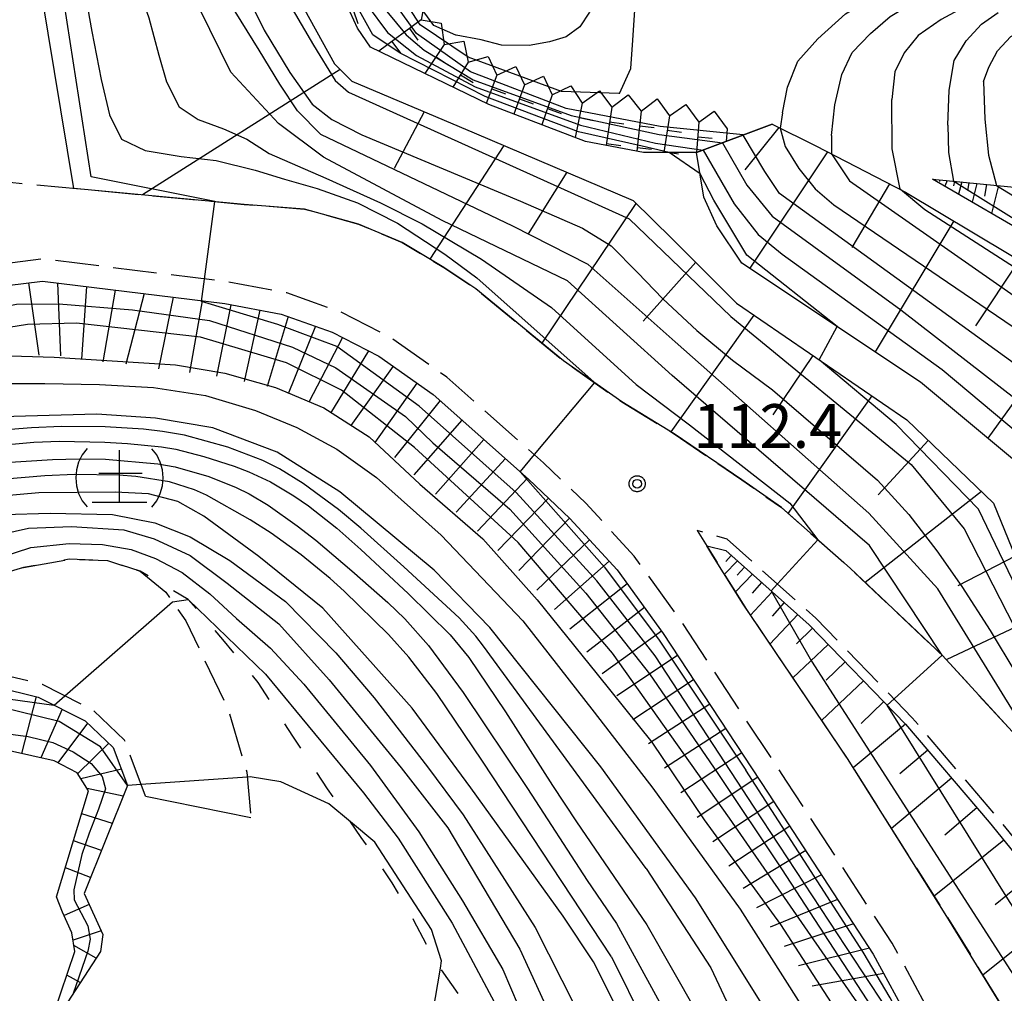
# Model space of a CAD drawing. Extents: x -24001 to -22000, y 88499 to 90001.
# Drawn here: x -22150 to -22066, y 88823 to 88907 of the extents above; entities that cross this region are included whole.
import ezdxf

# ---------------------------------------------------------------- set-up
doc = ezdxf.new("R2010")
doc.units = 0
doc.linetypes.add('E', pattern=[5, 3.75, -1.25])
doc.linetypes.add('L', pattern=[5, 2.5, -2.5])
for name, color, linetype in [('2106000', 3, 'E'), ('2106001', 9, 'Continuous'), ('6101110', 2, 'Continuous'), ('6101121', 63, 'Continuous'), ('6101990', 2, 'Continuous'), ('7101000', 4, 'Continuous'), ('7101001', 8, 'Continuous'), ('7102000', 2, 'Continuous'), ('7102001', 8, 'Continuous'), ('7201000', 2, 'Continuous'), ('7201110', 2, 'Continuous'), ('7201120', 2, 'L'), ('7201121', 63, 'Continuous'), ('7201990', 2, 'Continuous'), ('7211121', 31, 'Continuous'), ('7211990', 2, 'Continuous'), ('7312000', 4, 'Continuous'), ('CLIP_BOX', 4, 'Continuous')]:
    doc.layers.add(name, color=color, linetype=linetype)
doc.styles.add('ROMANS', font='romans')

# ---------------------------------------------------------------- blocks, each defined once
blk = doc.blocks.new('720100')
at = {"layer": '7201000'}
for points in [[(-1.112, 1.006), (-1.277, 0.786), (-1.4, 0.538), (-1.475, 0.273), (-1.5, 0), (-1.474, -0.275), (-1.4, -0.54), (-1.278, -0.786), (-1.112, -0.994)], [(-0.008, 0.95), (-0.008, -0.833)], [(1.112, -1.006), (1.277, -0.786), (1.4, -0.538), (1.475, -0.273), (1.5, 0), (1.474, 0.275), (1.4, 0.54), (1.278, 0.786), (1.112, 0.994)], [(-0.708, 0.167), (0.775, 0.166)], [(-0.942, -0.833), (-0.008, -0.833), (0.942, -0.833)]]:
    blk.add_lwpolyline(points, dxfattribs=at)
blk = doc.blocks.new('731200')
at = {"layer": '7312000'}
blk.add_circle((0, 0), 0.15, dxfattribs=at)
at = {"layer": 'CLIP_BOX'}
blk.add_lwpolyline([(-0.209, -0.178), (-0.219, -0.166), (-0.237, -0.14), (-0.251, -0.113), (-0.258, -0.094), (-0.265, -0.075), (-0.269, -0.057), (-0.273, -0.031), (-0.275, -0.008), (-0.274, 0.024), (-0.27, 0.054), (-0.266, 0.071), (-0.261, 0.088), (-0.255, 0.104), (-0.246, 0.124), (-0.239, 0.136), (-0.228, 0.154), (-0.219, 0.166), (-0.202, 0.187), (-0.189, 0.199), (-0.169, 0.217), (-0.151, 0.23), (-0.135, 0.239), (-0.113, 0.251), (-0.101, 0.256), (-0.082, 0.262), (-0.056, 0.269), (-0.04, 0.272), (-0.016, 0.275), (0.004, 0.275), (0.022, 0.274), (0.042, 0.272), (0.065, 0.267), (0.079, 0.264), (0.108, 0.253), (0.121, 0.247), (0.143, 0.235), (0.16, 0.224), (0.18, 0.208), (0.194, 0.194), (0.206, 0.182), (0.222, 0.162), (0.233, 0.146), (0.249, 0.116), (0.257, 0.097), (0.264, 0.075), (0.269, 0.057), (0.273, 0.032), (0.275, 0.014), (0.275, -0.008), (0.274, -0.023), (0.271, -0.048), (0.267, -0.067), (0.261, -0.088), (0.249, -0.117), (0.23, -0.151), (0.219, -0.166), (0.204, -0.184), (0.189, -0.199), (0.172, -0.215), (0.154, -0.228), (0.136, -0.239), (0.124, -0.246), (0.107, -0.253), (0.09, -0.26), (0.071, -0.266), (0.044, -0.271), (0.028, -0.274), (0.009, -0.275), (-0.009, -0.275), (-0.024, -0.274), (-0.041, -0.272), (-0.063, -0.268), (-0.086, -0.261), (-0.101, -0.256), (-0.115, -0.25), (-0.133, -0.241), (-0.148, -0.231), (-0.17, -0.216), (-0.182, -0.206), (-0.197, -0.192)], close=True, dxfattribs=at)

msp = doc.modelspace()

# ---------------------------------------------------------------- linework, layer by layer
at = {"layer": '2106000', "flags": 128}
for points in [[(-22320.64, 88994.93), (-22319.22, 88997.09), (-22312.66, 88996.54), (-22304.28, 88995.28), (-22294.14, 88993.47), (-22281.51, 88990.25), (-22265.82, 88986), (-22253.49, 88982.89), (-22243.89, 88980.89), (-22233.93, 88979.63), (-22230.19, 88978.97), (-22222.96, 88976.57), (-22215.45, 88972.78), (-22200.46, 88964.14), (-22190.65, 88958.51), (-22188.17, 88956.18), (-22185.78, 88952.97), (-22184.41, 88949.8), (-22183.78, 88946.56), (-22183.72, 88944.67), (-22183.09, 88940.22), (-22181.57, 88935.45), (-22178.7, 88929.09), (-22176.57, 88925.17), (-22174.77, 88920.91), (-22173.65, 88917.28), (-22173.34, 88913.28), (-22173.4, 88908.59), (-22173.46, 88903.47), (-22173.44, 88899.64), (-22173.27, 88897.25), (-22172.98, 88895.55), (-22172.31, 88894.95), (-22146.87, 88892.49), (-22130.95, 88890.99), (-22125.78, 88890.59), (-22121.16, 88889.3), (-22117.42, 88887.73), (-22113.83, 88885.57), (-22111.11, 88883.74), (-22103.59, 88877.58), (-22098.58, 88874.07), (-22094.09, 88871.32), (-22088.31, 88867.39), (-22084.91, 88865.01), (-22079, 88859.8), (-22071.13, 88852.35), (-22064.47, 88845.09), (-22057.44, 88836.56), (-22051.21, 88829.64), (-22040.41, 88818.41), (-22033.54, 88811.86), (-22027.76, 88807.76), (-22020.8, 88803.76), (-22013.44, 88801.29), (-22008.18, 88799.22), (-22004, 88797.38), (-22001.57, 88795.8), (-22000, 88794.57)], [(-22063.62, 88804.5), (-22072.14, 88821.67), (-22075.42, 88827.68), (-22084.46, 88841.56), (-22093.5, 88855.28), (-22097.54, 88860.85), (-22101.68, 88865.39), (-22105.31, 88868.84), (-22113.6, 88876.17), (-22118.44, 88879.6), (-22122.68, 88881.77), (-22127.31, 88883.4), (-22132.35, 88884.34), (-22148.25, 88886.31), (-22151.71, 88885.87), (-22154.8, 88884.82), (-22157.37, 88883.84), (-22158.59, 88883.67), (-22163.38, 88884.32), (-22174.1, 88887.3), (-22179.07, 88889.28), (-22185.39, 88892.31), (-22188.77, 88893.04), (-22191.88, 88892.98), (-22194.29, 88892.49), (-22198.32, 88891.29), (-22207.23, 88888.12), (-22217.55, 88885.02), (-22222.57, 88883.95), (-22226.59, 88883.42), (-22230.48, 88883.03), (-22234.02, 88882.59), (-22236.67, 88881.88), (-22239.63, 88880.63), (-22244.27, 88876.94), (-22246, 88874.15), (-22246.92, 88871.6), (-22247.29, 88868.73), (-22246.98, 88866.15), (-22246.02, 88863.36), (-22244.34, 88860.45), (-22241.81, 88856.83), (-22233.24, 88846.77), (-22225.14, 88837.12), (-22218.69, 88829.23), (-22212.64, 88822.56), (-22209.45, 88820.49), (-22205.82, 88819.68), (-22201.8, 88820.04), (-22198.35, 88821.26), (-22195.17, 88823.15), (-22192.57, 88825.38), (-22189.48, 88829.27), (-22187.37, 88832.65), (-22183.49, 88838.96), (-22179.87, 88847.19), (-22177.44, 88851.07), (-22175.7, 88853.54), (-22174.28, 88854.43), (-22167.37, 88855.75), (-22155.5, 88858.15), (-22149.88, 88859.87), (-22145.94, 88860.58), (-22142.68, 88860.46), (-22139.87, 88859.56), (-22137.68, 88857.76), (-22135.97, 88855.31), (-22132.35, 88847.76), (-22130.73, 88842.34), (-22130.4, 88838.44)], [(-22000, 88776.22), (-22010.62, 88787.59), (-22015.09, 88791.34), (-22020.24, 88793.29), (-22031.32, 88794.14), (-22039.1, 88804.32), (-22047.88, 88815.19), (-22058.01, 88828.14), (-22066.47, 88838.54), (-22073.68, 88846.99), (-22081.96, 88855.53), (-22089.54, 88862.29), (-22092.12, 88863.05), (-22088.19, 88856.72), (-22079.25, 88843.49), (-22070.72, 88829.97), (-22061.23, 88814.51), (-22054.29, 88803.3)], [(-22139.42, 88840.28), (-22141.21, 88845.08), (-22143.93, 88847.66), (-22148.24, 88849.84), (-22152.07, 88850.76), (-22155.51, 88850.78), (-22158.92, 88850.61), (-22163.28, 88849.93), (-22169.4, 88848.65), (-22171.13, 88847.22), (-22172.87, 88844.68), (-22174.43, 88841.27), (-22176.86, 88835.04), (-22179.12, 88830.1), (-22181.17, 88827.24), (-22184.47, 88823.18), (-22187.54, 88819.16), (-22190.17, 88815.93), (-22193.98, 88813.09), (-22196.62, 88812.07), (-22200.33, 88811.47), (-22204.45, 88811.25), (-22207.24, 88811.38), (-22203.17, 88806.29), (-22199.63, 88802.14), (-22196.93, 88800.13), (-22194.2, 88798.4), (-22191.99, 88796.11), (-22190.34, 88793.96), (-22188.96, 88790.96), (-22188.44, 88787.86)]]:
    msp.add_lwpolyline(points, dxfattribs=at)
at = {"layer": '2106001', "flags": 128}
msp.add_lwpolyline([(-22139.42, 88840.28), (-22130.4, 88838.44)], dxfattribs=at)
at = {"layer": '6101110', "flags": 128}
for points in [[(-22128.49, 88912.64), (-22123.23, 88903.04), (-22121.73, 88901.55), (-22111.23, 88897.12), (-22097.6, 88891.31), (-22094.26, 88888.05), (-22088.75, 88882.52), (-22074.16, 88872.53), (-22066.71, 88865.37), (-22061.37, 88852.27), (-22055.24, 88840), (-22052.38, 88835.62), (-22049.5, 88832.68), (-22040.29, 88824.46), (-22036.97, 88821.57), (-22031.42, 88818.52), (-22021.24, 88815.07), (-22017.84, 88812.1)], [(-22085.69, 88897.86), (-22081.94, 88896), (-22074.27, 88892.05), (-22062.46, 88884.98), (-22052.22, 88878.6), (-22042.75, 88847.66), (-22034.44, 88840.32), (-22025.28, 88832.36)], [(-22071.94, 88893.16), (-22062.62, 88892.24), (-22055.33, 88890.3), (-22050.68, 88887.36), (-22045.63, 88883.28), (-22043.03, 88877.32), (-22038.67, 88861.74), (-22036.15, 88853.46), (-22030.69, 88848.34), (-22023.47, 88841.71)], [(-22091.3, 88861.72), (-22089.67, 88861.33)], [(-22089.67, 88861.33), (-22082.51, 88854.95), (-22074.27, 88846.45), (-22067.09, 88838.03), (-22058.63, 88827.64), (-22048.51, 88814.7), (-22039.73, 88803.83), (-22031.96, 88793.66), (-22030.87, 88786.75), (-22029.86, 88772.01), (-22029.55, 88761.35), (-22029.87, 88750.56), (-22030.92, 88742.25), (-22031.64, 88737.95), (-22034.39, 88724.87), (-22039.54, 88708.74), (-22044.89, 88692.41), (-22048.61, 88682.63), (-22052.42, 88674.54)]]:
    msp.add_lwpolyline(points, dxfattribs=at)
at = {"layer": '6101121', "flags": 128}
for points in [[(-22017.84, 88812.1), (-22023.98, 88813.36), (-22031.83, 88815.45), (-22037.65, 88817.22), (-22040.41, 88818.41), (-22051.21, 88829.64), (-22057.44, 88836.56), (-22064.47, 88845.09), (-22071.13, 88852.35), (-22079, 88859.8), (-22084.91, 88865.01), (-22088.31, 88867.39), (-22094.09, 88871.32), (-22098.58, 88874.07), (-22103.59, 88877.58), (-22111.11, 88883.74), (-22113.83, 88885.57), (-22117.42, 88887.73), (-22121.16, 88889.3), (-22125.78, 88890.59), (-22130.95, 88890.99), (-22145.55, 88892.36), (-22148.88, 88912.44)], [(-22025.28, 88832.36), (-22028.9, 88821.89), (-22037.69, 88826.65), (-22049.21, 88837.1), (-22051.56, 88840.35), (-22054.01, 88845.29), (-22059.28, 88857.14), (-22063.71, 88868.05), (-22072.99, 88875.76), (-22088.29, 88885.96), (-22090.45, 88889.15), (-22091.55, 88891.61), (-22092.19, 88895.43), (-22085.69, 88897.86)], [(-22023.47, 88841.71), (-22023.75, 88835.47), (-22040.44, 88849.14), (-22050.26, 88880.51), (-22062.6, 88887.71), (-22071.94, 88893.16)], [(-22052.42, 88674.54), (-22052.5, 88683.99), (-22049.43, 88691.98), (-22047.19, 88699.01), (-22040.63, 88720.84), (-22037.33, 88731.93), (-22035.12, 88740.63), (-22033.98, 88748.45), (-22033.49, 88754.07), (-22033.3, 88764.37), (-22034.5, 88782.25), (-22035.8, 88791.57), (-22038.33, 88793.9), (-22045.45, 88790.48), (-22048.59, 88796.56), (-22054.29, 88803.3), (-22061.23, 88814.51), (-22070.72, 88829.97), (-22079.25, 88843.49), (-22088.19, 88856.72), (-22090.77, 88860.87), (-22091.3, 88861.72)]]:
    msp.add_lwpolyline(points, dxfattribs=at)
at = {"layer": '6101990', "flags": 128}
for points in [[(-22122.72, 88902.54), (-22139.68, 88891.81)], [(-22115.53, 88898.93), (-22118.09, 88894.07)], [(-22085.13, 88897.58), (-22088.05, 88893.94)], [(-22108.69, 88896.04), (-22115.05, 88886.31)], [(-22080.96, 88895.5), (-22087.62, 88885.52)], [(-22103.3, 88893.74), (-22106.61, 88888.48)], [(-22071.32, 88893.1), (-22071.34, 88892.96)], [(-22070.7, 88893.04), (-22070.88, 88892.54)], [(-22075.63, 88892.75), (-22078.86, 88887.29)], [(-22070.07, 88892.98), (-22070.15, 88892.57)], [(-22069.45, 88892.91), (-22069.73, 88891.87)], [(-22068.83, 88892.85), (-22068.96, 88892.17)], [(-22068.14, 88892.79), (-22068.54, 88891.17)], [(-22067.32, 88892.7), (-22067.5, 88891.69)], [(-22066.29, 88892.6), (-22066.88, 88890.21)], [(-22097.37, 88891.08), (-22105.45, 88879.1)], [(-22070.13, 88889.57), (-22076.88, 88878.35)], [(-22092.25, 88886.03), (-22096.75, 88880.98)], [(-22064.52, 88886.21), (-22068.26, 88880.58)], [(-22058.75, 88882.67), (-22067.21, 88870.95)], [(-22087.26, 88881.5), (-22094.38, 88871.5)], [(-22082.2, 88878.03), (-22085.63, 88872.96)], [(-22077.15, 88874.58), (-22084.34, 88864.51)], [(-22072.31, 88870.75), (-22076.6, 88866.11)], [(-22067.75, 88866.37), (-22077.71, 88858.58)], [(-22088.68, 88860.45), (-22089.79, 88859.29)], [(-22089.2, 88860.91), (-22089.67, 88860.39)], [(-22064.87, 88860.85), (-22069.79, 88858.29)], [(-22087.39, 88859.29), (-22088.84, 88857.77)], [(-22088.08, 88859.91), (-22088.7, 88859.22)], [(-22086.6, 88858.59), (-22087.41, 88857.68)], [(-22085.69, 88857.78), (-22087.56, 88855.79)], [(-22084.67, 88856.87), (-22085.7, 88855.71)], [(-22083.51, 88855.84), (-22085.89, 88853.31)], [(-22062.78, 88855.72), (-22070.78, 88851.97)], [(-22082.23, 88854.66), (-22083.61, 88853.33)], [(-22080.9, 88853.28), (-22083.93, 88850.42)], [(-22079.44, 88851.79), (-22081.08, 88850.2)], [(-22077.86, 88850.15), (-22081.46, 88846.76)], [(-22076.14, 88848.37), (-22078.07, 88846.5)], [(-22074.26, 88846.44), (-22078.75, 88842.69)], [(-22072.36, 88844.21), (-22074.75, 88842.18)], [(-22070.33, 88841.82), (-22075.48, 88837.51)], [(-22068.15, 88839.27), (-22070.89, 88836.93)], [(-22065.84, 88836.49), (-22071.81, 88831.7)], [(-22063.42, 88833.53), (-22066.58, 88830.95)], [(-22060.85, 88830.36), (-22067.63, 88824.94)]]:
    msp.add_lwpolyline(points, dxfattribs=at)
at = {"layer": '7101000', "flags": 128}
for points in [[(-22133.48, 88891.23), (-22144.07, 88893.36), (-22146.65, 88909.95), (-22147.05, 88911.72), (-22148.1, 88913.35), (-22148.12, 88913.36)], [(-22067.58, 88901.53), (-22067.11, 88902.75), (-22066.37, 88904.15), (-22065.24, 88905.37), (-22063.46, 88906.28), (-22060.79, 88906.6), (-22058.51, 88906.55), (-22052.64, 88906.43), (-22047.03, 88906.41)], [(-22067.58, 88901.53), (-22067.46, 88898.3), (-22067.15, 88895.22), (-22066.47, 88892.62)], [(-22130.44, 88841.93), (-22130.69, 88841.91)], [(-22121.84, 88838.07), (-22123.7, 88839.6), (-22127.82, 88841.51), (-22130.44, 88841.93)], [(-22115.29, 88801.91), (-22115.29, 88802.01), (-22115.33, 88805.1), (-22115.03, 88808.11), (-22114.53, 88814.56), (-22114.79, 88821.67), (-22114.14, 88825.52)]]:
    msp.add_lwpolyline(points, dxfattribs=at)
at = {"layer": '7101001', "flags": 128}
for points in [[(-22088.17, 88896.93), (-22088.17, 88896.94), (-22095.31, 88897.68), (-22103.35, 88899.21), (-22111.55, 88902.34), (-22116.2, 88905.64), (-22118.03, 88908.19), (-22118.85, 88910.25), (-22119.88, 88915.35), (-22120.16, 88917), (-22120.17, 88917.01)], [(-22133.23, 88914.04), (-22129.25, 88905.91), (-22127.05, 88902.29), (-22125.12, 88899.58), (-22123.45, 88898.26), (-22120.87, 88896.95), (-22107.26, 88891.28), (-22101.95, 88888.96), (-22099.49, 88887.44), (-22097.23, 88885.16), (-22095.06, 88882.9), (-22092.16, 88880.17), (-22089.09, 88877.65), (-22085.66, 88875.09), (-22076.66, 88867.36), (-22073.97, 88864.42), (-22071.59, 88861.31), (-22069.44, 88858.23), (-22067.01, 88854.46), (-22064.81, 88850.82)], [(-22027.5, 88825.94), (-22030.42, 88828.03), (-22046.9, 88841.91), (-22048.18, 88843.79), (-22048.87, 88845.44), (-22052.88, 88855.07), (-22058.53, 88872.71), (-22085.07, 88891.91), (-22086.33, 88893.81), (-22088.17, 88896.93)], [(-22066.47, 88892.62), (-22048.81, 88881.81), (-22039.05, 88850.5), (-22024.99, 88838.4), (-22023.67, 88837.26)], [(-22134.36, 88884.59), (-22133.48, 88891.23)], [(-22134.62, 88882.66), (-22134.36, 88884.59)], [(-22068.59, 88801.68), (-22068.35, 88804.4), (-22068.85, 88806.81), (-22075.82, 88821.96), (-22087.25, 88839.33), (-22095.74, 88852.3), (-22100.74, 88858.72), (-22107.63, 88866.29), (-22115.96, 88873.71), (-22123.02, 88878.81), (-22128.07, 88880.69), (-22134.62, 88882.66)], [(-22096.62, 88795.08), (-22092.28, 88795.59), (-22087.8, 88796.85), (-22085.56, 88798.37), (-22083.44, 88800.24), (-22081.82, 88802.23), (-22080.69, 88804.56), (-22080.31, 88806.73), (-22080.46, 88809.49), (-22081.3, 88812.83), (-22082.75, 88816.18), (-22086.72, 88822.69), (-22092.27, 88831.55), (-22100.39, 88842.78), (-22109.89, 88854.73), (-22114.67, 88859.65), (-22122.77, 88866.35), (-22128.13, 88869.75), (-22133.64, 88871.84), (-22138.55, 88872.68), (-22143.59, 88873), (-22154.82, 88872.7)], [(-22099.01, 88822.11), (-22101, 88826.08), (-22103.6, 88830), (-22111.52, 88840.98), (-22116.56, 88847.8), (-22124.21, 88856.37), (-22129.7, 88860.8), (-22134.41, 88864.28), (-22136.64, 88865.54), (-22139.15, 88866.17), (-22142.01, 88866.32), (-22148.56, 88866.27), (-22153.38, 88865.83)], [(-22140.96, 88841.19), (-22143.29, 88844.51), (-22146.83, 88846.67), (-22152.09, 88847.97)], [(-22130.69, 88841.91), (-22139.79, 88841.27)], [(-22139.79, 88841.27), (-22140.96, 88841.19)], [(-22114.14, 88825.52), (-22114.03, 88826.16), (-22114.91, 88828.85), (-22119.75, 88836.34), (-22121.84, 88838.07)]]:
    msp.add_lwpolyline(points, dxfattribs=at)
at = {"layer": '7102000', "flags": 128}
for points in [[(-22098.78, 88900.49), (-22097.82, 88902.64), (-22097.64, 88905.06), (-22097.42, 88908.5), (-22097.11, 88911.59), (-22096.72, 88914.02), (-22095.7, 88920.26), (-22095.01, 88927.46), (-22094.74, 88932.69), (-22094.82, 88936.65), (-22094.99, 88941.36), (-22095.28, 88945.78), (-22095.51, 88950.44), (-22095.49, 88953.18)], [(-22097.26, 88950.67), (-22097.38, 88946.92), (-22097.28, 88943.17), (-22097.15, 88939.58), (-22096.98, 88936.22), (-22096.9, 88932.9), (-22097.06, 88929.23), (-22097.44, 88925.84), (-22097.99, 88921.85), (-22099.34, 88913.12), (-22100.02, 88910.39), (-22100.64, 88908.87), (-22101.37, 88907.46), (-22102.19, 88906.21), (-22103.36, 88905.36), (-22104.79, 88904.92), (-22106.52, 88904.6), (-22108.89, 88904.65), (-22110.64, 88905.08), (-22112.8, 88905.5)], [(-22084.82, 88898.85), (-22084.38, 88901.03), (-22083.49, 88903.27), (-22081.78, 88905.17), (-22079.4, 88907.31), (-22075.79, 88909.5), (-22073.02, 88910.72), (-22069.49, 88911.77)], [(-22080.61, 88896.9), (-22080.31, 88899.52), (-22079.72, 88902.11), (-22078.83, 88904.02), (-22077.26, 88905.63), (-22075.59, 88907.09), (-22072.8, 88908.78), (-22069.1, 88910.17), (-22065.82, 88910.85), (-22062.97, 88911.3)], [(-22062.84, 88909.95), (-22065.94, 88909.23), (-22068.6, 88908.23), (-22071.21, 88906.85), (-22073.18, 88905.47), (-22074.38, 88903.97), (-22075.18, 88902.34), (-22075.44, 88899.99)], [(-22070.63, 88897.78), (-22070.53, 88900.79), (-22070.08, 88903.33), (-22069.07, 88905.01), (-22067.76, 88906.44), (-22066.32, 88907.45)], [(-22112.8, 88905.5), (-22112.81, 88905.5)], [(-22098.78, 88900.49), (-22098.84, 88900.49)], [(-22074.72, 88892.29), (-22075.4, 88895.76), (-22075.44, 88899.99)], [(-22084.82, 88898.85), (-22085, 88897.52)], [(-22070.63, 88897.78), (-22070.59, 88895.44), (-22070.14, 88892.99), (-22070.13, 88892.98)], [(-22080.61, 88896.9), (-22080.62, 88895.32)], [(-22091.88, 88893.6), (-22094.54, 88895.44)], [(-22074.7, 88892.27), (-22074.72, 88892.29)], [(-22081.67, 88877.68), (-22081.68, 88877.68), (-22080.13, 88880.52)], [(-22137.1, 88856.93), (-22135.77, 88857.13)]]:
    msp.add_lwpolyline(points, dxfattribs=at)
at = {"layer": '7102001', "flags": 128}
for points in [[(-22060.7, 88840.52), (-22071.49, 88858.04), (-22077.41, 88864.54), (-22094.02, 88879.21), (-22101.46, 88885.84), (-22107.93, 88889.11), (-22124.38, 88896.99), (-22126.4, 88899.01), (-22127.91, 88901.29), (-22129.68, 88904.21), (-22136.74, 88915.61), (-22138.14, 88917.31), (-22139.8, 88918.02), (-22141.76, 88918.5), (-22142.97, 88919.2), (-22143.9, 88920.39), (-22144.43, 88921.53), (-22151.84, 88937.18), (-22157.49, 88948.51), (-22160.28, 88953.01)], [(-22156.58, 88953.6), (-22150.3, 88943.19), (-22140.51, 88924.21), (-22139.09, 88923.41), (-22135.71, 88922.86), (-22125.03, 88904.63), (-22123.15, 88901.61), (-22122.01, 88900.61), (-22097.95, 88889.75), (-22089.25, 88881.37), (-22073.78, 88868.69), (-22069.23, 88863.18), (-22062.48, 88850.02), (-22056.56, 88839.52), (-22053.74, 88835.24), (-22050.35, 88831.82), (-22041.1, 88821.94), (-22036.77, 88818.62), (-22027.45, 88815.47), (-22018.63, 88812.79)], [(-22071.13, 88852.35), (-22077.36, 88861.76), (-22094.28, 88876.33), (-22103.25, 88884.44), (-22113.98, 88889.61), (-22124.15, 88895.04), (-22128.02, 88897.93), (-22132.11, 88902.32), (-22134.79, 88907.77), (-22136.95, 88911.97), (-22138.76, 88913.73), (-22140.72, 88914.86), (-22142.53, 88915.79), (-22143.92, 88917), (-22145.11, 88918.7), (-22151.63, 88932.7), (-22158.08, 88946.72), (-22161.84, 88952.76)], [(-22112.81, 88905.5), (-22114.71, 88906.33), (-22116.34, 88908.59), (-22117.75, 88912.36), (-22119.25, 88917.4), (-22120.92, 88926.2), (-22122.03, 88930.14)], [(-22098.84, 88900.49), (-22103.77, 88900.66), (-22111.77, 88903.62), (-22115.88, 88906.38), (-22117.39, 88908.74), (-22118.46, 88911.45), (-22119.81, 88917.27), (-22120.71, 88922.28), (-22120.72, 88922.29)], [(-22146.24, 88915.65), (-22142.22, 88912.66), (-22140.3, 88910.33), (-22139.12, 88906.98), (-22138.29, 88903.77), (-22137.61, 88901.5), (-22136.54, 88899.35), (-22134.9, 88898.26), (-22132.73, 88897.46), (-22130.73, 88896.59), (-22128.83, 88895.35), (-22123.96, 88893.24), (-22119.28, 88891.11), (-22115.7, 88889.32), (-22110.61, 88886.29), (-22104.62, 88882.15), (-22097.35, 88875.55), (-22092.77, 88872.09), (-22084.19, 88865.39), (-22081.78, 88862.25)], [(-22147.34, 88914.31), (-22145.46, 88912.43), (-22144.64, 88909.35), (-22144.01, 88905.81), (-22143.23, 88901.7), (-22142.51, 88898.66), (-22141.49, 88896.59), (-22139.44, 88895.6), (-22136.37, 88895.1), (-22133.35, 88894.75), (-22130.03, 88893.92), (-22127.49, 88893.16), (-22124.71, 88892.36), (-22121.25, 88891.13), (-22117.81, 88889.38), (-22113.76, 88886.72), (-22111.01, 88884.69), (-22100.96, 88875.74)], [(-22121.58, 88914.88), (-22120.04, 88910.27), (-22118.74, 88907.53), (-22117.08, 88905.51), (-22115.52, 88904.2), (-22111.33, 88901.68), (-22102.93, 88898.62), (-22095.38, 88896.99), (-22089.95, 88896.27)], [(-22094.54, 88895.44), (-22096.84, 88895.99), (-22102.29, 88897.2), (-22110.29, 88900.23), (-22117.58, 88903.96), (-22119.94, 88905.53), (-22121.94, 88909.15), (-22123.88, 88913.33)], [(-22123, 88913.92), (-22120.41, 88908.07), (-22118.68, 88905.72), (-22116.2, 88903.76), (-22111.17, 88901.08), (-22102.14, 88897.78), (-22095.69, 88896.25), (-22091.62, 88895.65), (-22091.62, 88895.64)], [(-22085, 88897.52), (-22084.59, 88895.95), (-22083.4, 88894.06), (-22082.01, 88892.31), (-22080.41, 88890.96), (-22062.99, 88879.09), (-22056.36, 88873.78), (-22050.57, 88855.54), (-22046.53, 88844.91), (-22045.16, 88842.84), (-22026.93, 88827.59)], [(-22091.62, 88895.64), (-22088.96, 88891.05), (-22086.9, 88888.42), (-22084.84, 88886.72), (-22071.11, 88876.84), (-22062.15, 88869.32), (-22057.44, 88857.12), (-22051.09, 88842.79), (-22049.58, 88840.21), (-22047.85, 88838.14), (-22036.36, 88828.41), (-22028.38, 88823.4)], [(-22089.95, 88896.27), (-22087.87, 88892.64), (-22085.69, 88889.97), (-22074.67, 88881.94), (-22060.4, 88870.91), (-22054.74, 88855.32), (-22049.59, 88843.25), (-22047.84, 88840.82), (-22046.28, 88839.18), (-22032.91, 88828.04), (-22027.95, 88824.64)], [(-22080.62, 88895.32), (-22079.06, 88893.02), (-22054.43, 88875.81), (-22048.73, 88856.81), (-22044.99, 88845.72), (-22043.72, 88844.12), (-22026.34, 88829.29)], [(-22080.13, 88880.52), (-22087.87, 88886.63), (-22090.69, 88891.36), (-22091.88, 88893.6)], [(-22025.74, 88831.03), (-22027.49, 88832.64), (-22043.38, 88847.01), (-22052.82, 88877.8), (-22072.61, 88890.52), (-22074.7, 88892.27)], [(-22070.13, 88892.98), (-22063.81, 88889.05), (-22050.15, 88880.83), (-22040.15, 88849.44), (-22023.73, 88835.98)], [(-22162.58, 88876.58), (-22158.24, 88879.71), (-22154.03, 88881.74), (-22150.49, 88882.44), (-22146.84, 88882.48), (-22140.53, 88881.95), (-22133.93, 88881.03), (-22126.82, 88878.76), (-22123.09, 88876.98), (-22117.14, 88872.8), (-22114.78, 88870.56), (-22108.2, 88864.87), (-22101.68, 88857.66), (-22096.2, 88850.77), (-22090.34, 88842.2), (-22084.89, 88834.04), (-22076.78, 88821.58), (-22071.85, 88810.96), (-22069.38, 88805.18), (-22069.33, 88803.78), (-22069.94, 88802.35), (-22074.98, 88800.41), (-22076.79, 88799.12)], [(-22080.51, 88796.76), (-22077.34, 88799.82), (-22074.95, 88801.28), (-22071.09, 88803.39), (-22070.7, 88804.35), (-22070.8, 88805.57), (-22077.93, 88821.89), (-22089.35, 88838.39), (-22099.39, 88852.52), (-22107.48, 88862.01), (-22116.35, 88870.15), (-22122.61, 88875.07), (-22127.32, 88877.42), (-22134.71, 88879.61), (-22145.34, 88880.8), (-22149.53, 88880.71), (-22154.18, 88879.94)], [(-22151.93, 88878.04), (-22147.26, 88877.9), (-22136.84, 88877.25), (-22132.62, 88876.53), (-22128.27, 88875.31), (-22124.14, 88873.54), (-22120.25, 88871.07), (-22115.89, 88867), (-22110.51, 88862.32), (-22105.85, 88857.09), (-22100.69, 88850.74), (-22096.02, 88844.91), (-22091.52, 88838.23), (-22084.98, 88829.27), (-22080.02, 88821.6), (-22076.73, 88815.45), (-22073.61, 88807.83), (-22073.21, 88805.4), (-22073.53, 88804.05), (-22075.16, 88802.72), (-22076.86, 88801.39), (-22078.49, 88799.91), (-22081.06, 88797.55), (-22086.18, 88794.11)], [(-22056.24, 88842), (-22061.85, 88852.09), (-22068.01, 88864.88), (-22075.08, 88872.12), (-22081.67, 88877.68)], [(-22152.29, 88875.63), (-22148.04, 88875.64), (-22143.36, 88875.54), (-22138.73, 88875.29), (-22134.27, 88874.61), (-22129.98, 88873.33), (-22126.45, 88871.86), (-22123.02, 88870), (-22119.62, 88867.58), (-22114.07, 88862.64), (-22107.06, 88855.3), (-22100.97, 88847.48), (-22095.94, 88840.97), (-22088.44, 88830.59), (-22080.98, 88818.84)], [(-22100.96, 88875.74), (-22100.94, 88875.72), (-22106.1, 88869.54)], [(-22096.49, 88834.06), (-22110.45, 88853.13), (-22111.11, 88853.97), (-22112.54, 88855.55), (-22117.26, 88859.93), (-22120.97, 88863.25), (-22122.88, 88864.83), (-22125.89, 88867.08), (-22127.94, 88868.34), (-22129.37, 88869.03), (-22132.36, 88870.18), (-22136.07, 88871.2), (-22137.96, 88871.53), (-22139.6, 88871.73), (-22142.88, 88871.93), (-22146.66, 88871.95), (-22149.19, 88871.85), (-22154.24, 88871.43)], [(-22153.42, 88870.21), (-22148.99, 88870.62), (-22146.78, 88870.69), (-22142.9, 88870.62), (-22140.96, 88870.51), (-22138.05, 88870.21), (-22136.83, 88870), (-22134.43, 88869.39), (-22131.83, 88868.56), (-22130.56, 88868.07), (-22128.7, 88867.2), (-22126.7, 88866.02), (-22125.44, 88865.16), (-22123.03, 88863.25), (-22120.95, 88861.42), (-22116.9, 88857.63), (-22113.3, 88854.09), (-22111.71, 88852.15), (-22108.56, 88847.49), (-22104.54, 88841.18), (-22102.47, 88838.06), (-22096.45, 88829.24)], [(-22106.1, 88869.54), (-22107.31, 88868.1), (-22107.3, 88868.08)], [(-22151.93, 88868.83), (-22147.38, 88869.13), (-22145.1, 88869.19), (-22142.85, 88869.15), (-22138.35, 88868.75), (-22136.87, 88868.49), (-22134, 88867.67), (-22131.66, 88866.73), (-22130.53, 88866.18), (-22128.91, 88865.21), (-22126.42, 88863.44), (-22124.82, 88862.2), (-22121.73, 88859.58), (-22118.65, 88856.88), (-22117.18, 88855.47), (-22115.16, 88853.18), (-22112.2, 88849.17), (-22106.66, 88840.94), (-22101.57, 88833.05), (-22099.05, 88829.35)], [(-22099.46, 88826.51), (-22110.53, 88843.28), (-22114.44, 88849.08), (-22116.84, 88852.19), (-22118.6, 88854.14), (-22122.39, 88857.84), (-22123.59, 88858.93), (-22126.07, 88860.96), (-22128.65, 88862.81), (-22130.44, 88863.96), (-22134.19, 88866.07), (-22135.22, 88866.54), (-22137.36, 88867.21), (-22140.25, 88867.68), (-22141.71, 88867.79), (-22145.51, 88867.83), (-22148.06, 88867.74), (-22153.13, 88867.3)], [(-22107.3, 88868.08), (-22100.08, 88859.9), (-22095.37, 88853.63), (-22087.94, 88842.51)], [(-22151.56, 88864.41), (-22147.6, 88864.53), (-22142.24, 88864.4), (-22138.63, 88863.71), (-22135.59, 88862.51), (-22132.19, 88860.46), (-22127.43, 88856.96), (-22123.09, 88852.55), (-22119.83, 88848.69), (-22115.24, 88842.78), (-22112.19, 88838.66), (-22106.01, 88829.01), (-22102.59, 88822.24)], [(-22153.16, 88862.42), (-22149.44, 88863.25), (-22145.77, 88863.38), (-22141.28, 88863.09), (-22138.67, 88862.32), (-22135.59, 88860.91), (-22132.42, 88858.53), (-22127.99, 88855.05), (-22123.67, 88850.24), (-22117.5, 88842.7), (-22113.5, 88837.55), (-22107.33, 88827.16), (-22103.39, 88818.56)], [(-22155.86, 88859.43), (-22149.26, 88861.57), (-22145.97, 88861.93), (-22143.1, 88861.83), (-22140.66, 88861.42), (-22138.56, 88860.64), (-22136.27, 88859.43), (-22133.91, 88857.61), (-22131.62, 88855.5), (-22128.69, 88852.96), (-22125.86, 88849.86), (-22120.14, 88842.89), (-22116, 88837.21), (-22112.23, 88831.29), (-22108.79, 88825.41), (-22106.16, 88819.25)], [(-22081.78, 88862.25), (-22081.77, 88862.24), (-22085.25, 88858.46)], [(-22085.25, 88858.46), (-22085.79, 88857.87)], [(-22085.79, 88857.87), (-22082.31, 88851.83), (-22062.37, 88820.85), (-22051.76, 88805.07), (-22047.95, 88799.64), (-22043.29, 88791.52)], [(-22146.34, 88848.88), (-22137.1, 88856.93)], [(-22135.77, 88857.13), (-22129.12, 88850.72), (-22120.72, 88840.56), (-22117.76, 88836.67), (-22113.13, 88829.4), (-22108.83, 88821.35), (-22107.51, 88816.85), (-22107.4, 88814.72), (-22107.98, 88811.57), (-22109.73, 88808.6), (-22112.81, 88804.12), (-22113.51, 88802.18), (-22114.08, 88799.99), (-22114.82, 88796.89), (-22116.07, 88792.94), (-22119.45, 88785.77), (-22120.54, 88784.08), (-22121.81, 88783.08), (-22123.18, 88782.35), (-22124.87, 88781.81), (-22127.53, 88781.54), (-22134.21, 88780.82)], [(-22075.25, 88848.61), (-22071.13, 88852.35)], [(-22170.28, 88816.07), (-22170.6, 88820.53), (-22170.99, 88824.28), (-22171.12, 88828.49), (-22170.92, 88833.68), (-22170.45, 88838.27), (-22169.6, 88840.81), (-22168.41, 88843.05), (-22166.52, 88845.14), (-22163.99, 88846.82), (-22160.65, 88848.14), (-22157.83, 88848.72), (-22154.7, 88848.78), (-22152.05, 88848.72), (-22147.27, 88848.08)], [(-22147.27, 88848.08), (-22147.26, 88848.08), (-22146.34, 88848.88)], [(-22075.85, 88848.08), (-22075.25, 88848.61)], [(-22040.83, 88792.7), (-22051.47, 88809.52), (-22065.5, 88831.48), (-22075.85, 88848.07), (-22075.85, 88848.08)], [(-22151.86, 88845.7), (-22149.47, 88845.39), (-22147.35, 88844.86), (-22145.61, 88844.06), (-22144.09, 88843.08), (-22143.14, 88841.95), (-22142.86, 88840.89), (-22143.45, 88839.17), (-22144.24, 88837.09), (-22144.89, 88835.27), (-22145.55, 88832.24), (-22145.54, 88831.39), (-22144.36, 88829.16), (-22144.16, 88828.01), (-22144.35, 88826.99), (-22145.63, 88823.35)], [(-22065.92, 88802.8), (-22066.75, 88805.4), (-22075.58, 88823), (-22077.9, 88826.9), (-22087.94, 88842.51)], [(-22096.49, 88834.06), (-22090.94, 88825.56), (-22087.58, 88818.39), (-22085.79, 88813.74), (-22085.1, 88810.82), (-22084.96, 88807.96), (-22085.13, 88805.4), (-22085.99, 88803.16), (-22087.58, 88801.12), (-22089.24, 88799.98), (-22091.2, 88799.16), (-22094.71, 88798.05), (-22097.09, 88797.17), (-22099.1, 88796.11)], [(-22099.05, 88829.35), (-22094.87, 88821.73), (-22092.86, 88816.65), (-22091.79, 88813.26), (-22091.4, 88810.83), (-22091.34, 88808.52), (-22091.64, 88806.21), (-22092.92, 88804.34), (-22094.99, 88802.68), (-22097.46, 88801.43), (-22099.63, 88800.46), (-22102.56, 88799.45), (-22104.43, 88798.77), (-22106.03, 88797.75), (-22107.1, 88796.48), (-22108.01, 88794.83), (-22108.84, 88792.66), (-22109.62, 88789.34), (-22110.4, 88785.79), (-22112.29, 88776.46)], [(-22096.45, 88829.24), (-22092.16, 88821.74), (-22090.03, 88816.07), (-22088.92, 88812.23), (-22088.36, 88809.79), (-22088.24, 88807.41), (-22088.43, 88805.35), (-22089.08, 88803.78), (-22090.33, 88802.52), (-22092.26, 88801.5), (-22094.4, 88800.55), (-22097.18, 88799.4), (-22102.35, 88797.89), (-22104.11, 88797.11), (-22105.08, 88796.36), (-22106.38, 88794.47), (-22107.65, 88791.75), (-22110.43, 88778.58)], [(-22099.46, 88826.51), (-22096.59, 88820.67), (-22095.26, 88816.68), (-22094.58, 88813.79), (-22094.52, 88811.19), (-22094.64, 88808.92), (-22095.21, 88806.86), (-22096.55, 88804.94), (-22098.16, 88803.41), (-22099.96, 88802.02), (-22101.78, 88801.11), (-22104.29, 88800.09), (-22106.29, 88798.92), (-22107.98, 88797.54), (-22109.18, 88796.03), (-22110.25, 88792.86), (-22113.37, 88779.21)]]:
    msp.add_lwpolyline(points, dxfattribs=at)
at = {"layer": '7201110', "flags": 128}
for points in [[(-22151.29, 88884.03), (-22148.24, 88884.42), (-22132.63, 88882.49), (-22127.79, 88881.58), (-22123.43, 88880.04), (-22119.41, 88877.99), (-22114.77, 88874.7), (-22106.58, 88867.45), (-22103.03, 88864.07), (-22098.99, 88859.66), (-22095.04, 88854.21), (-22086.03, 88840.53), (-22077.03, 88826.72), (-22073.8, 88820.8), (-22066.33, 88805.73)], [(-22171.88, 88844.12), (-22170.28, 88846.45), (-22168.89, 88847.61), (-22163.08, 88848.82), (-22158.81, 88849.48), (-22155.48, 88849.65), (-22152.21, 88849.63), (-22148.63, 88848.77), (-22144.59, 88846.72), (-22142.18, 88844.44), (-22140.96, 88841.19), (-22144.68, 88831.92), (-22143.07, 88828.42), (-22143.27, 88826.97), (-22147.89, 88819.87)]]:
    msp.add_lwpolyline(points, dxfattribs=at)
at = {"layer": '7201120', "flags": 128}
msp.add_lwpolyline([(-22109.91, 88819.15), (-22111.79, 88822.15), (-22114.64, 88826.24), (-22116.44, 88829.68), (-22118.27, 88832.84), (-22120.92, 88836.74), (-22123.81, 88840.9), (-22126.78, 88845.41), (-22129.77, 88850.01), (-22132.79, 88853.7), (-22135.77, 88857.13), (-22139.87, 88859.56), (-22142.68, 88860.46), (-22145.94, 88860.58), (-22149.88, 88859.87), (-22155.5, 88858.15), (-22167.37, 88855.75), (-22174.28, 88854.43), (-22186.2, 88852.6), (-22193.43, 88852.67), (-22198.38, 88853.48), (-22203.97, 88854.84), (-22206.88, 88855.02), (-22209.44, 88854.09), (-22211.45, 88852.04), (-22212.24, 88849.68), (-22211.7, 88847.21), (-22209.36, 88842.57), (-22205.41, 88837.25), (-22202.46, 88834.07), (-22199.16, 88832.4), (-22196.15, 88832.38), (-22194.92, 88832.84)], dxfattribs=at)
at = {"layer": '7201121', "flags": 128}
msp.add_lwpolyline([(-22147.89, 88819.87), (-22145.47, 88826.96), (-22145.73, 88828.55), (-22146.54, 88830.33), (-22147.04, 88831.63), (-22144.3, 88840.73), (-22145.28, 88842.27), (-22147.24, 88843.29), (-22151.08, 88844.17), (-22155.4, 88844.47), (-22158.21, 88844.16), (-22159.97, 88843.47)], dxfattribs=at)
at = {"layer": '7201990', "flags": 128}
for points in [[(-22149.45, 88884.27), (-22148.55, 88878.08)], [(-22146.97, 88884.26), (-22146.72, 88878.02)], [(-22144.49, 88883.96), (-22144.9, 88877.72)], [(-22142.01, 88883.65), (-22143.08, 88877.49)], [(-22139.53, 88883.34), (-22141.1, 88877.29)], [(-22137.04, 88883.04), (-22138.3, 88876.91)], [(-22134.56, 88882.73), (-22135.65, 88876.57)], [(-22132.09, 88882.39), (-22133.34, 88876.26)], [(-22129.63, 88881.93), (-22130.96, 88875.82)], [(-22127.2, 88881.37), (-22129, 88875.39)], [(-22124.84, 88880.54), (-22127.2, 88874.75)], [(-22122.54, 88879.58), (-22125.43, 88874.04)], [(-22120.31, 88878.45), (-22123.56, 88873.11)], [(-22118.19, 88877.13), (-22121.83, 88872.04)], [(-22116.15, 88875.68), (-22119.77, 88870.58)], [(-22114.17, 88874.17), (-22118.08, 88869.29)], [(-22112.3, 88872.51), (-22116.43, 88867.82)], [(-22110.42, 88870.85), (-22114.55, 88866.16)], [(-22108.55, 88869.2), (-22112.78, 88864.6)], [(-22106.68, 88867.54), (-22110.95, 88862.98)], [(-22104.87, 88865.82), (-22109.22, 88861.33)], [(-22103.06, 88864.1), (-22107.41, 88859.61)], [(-22101.37, 88862.25), (-22105.88, 88857.93)], [(-22099.68, 88860.41), (-22104.36, 88856.27)], [(-22098.12, 88858.46), (-22103.03, 88854.59)], [(-22096.65, 88856.44), (-22101.59, 88852.6)], [(-22095.19, 88854.41), (-22100.26, 88850.76)], [(-22093.8, 88852.33), (-22099.01, 88848.87)], [(-22092.43, 88850.24), (-22097.65, 88846.8)], [(-22148.8, 88848.81), (-22150.04, 88843.93)], [(-22146.56, 88847.72), (-22148.4, 88843.56)], [(-22091.05, 88848.15), (-22096.3, 88844.76)], [(-22144.38, 88846.52), (-22146.94, 88843.13)], [(-22089.68, 88846.07), (-22094.93, 88842.68)], [(-22142.56, 88844.8), (-22145.23, 88842.2)], [(-22088.3, 88843.98), (-22093.54, 88840.57)], [(-22141.49, 88842.59), (-22144.96, 88841.77)], [(-22086.93, 88841.89), (-22092.14, 88838.44)], [(-22141.33, 88840.26), (-22144.42, 88840.92)], [(-22085.55, 88839.8), (-22090.78, 88836.37)], [(-22142.26, 88837.94), (-22144.89, 88838.77)], [(-22084.19, 88837.71), (-22089.42, 88834.28)], [(-22143.2, 88835.62), (-22145.6, 88836.43)], [(-22082.82, 88835.61), (-22088.17, 88832.37)], [(-22144.13, 88833.3), (-22146.29, 88834.14)], [(-22081.46, 88833.52), (-22087.04, 88830.7)], [(-22080.09, 88831.42), (-22085.87, 88829.04)], [(-22144.26, 88831), (-22146.4, 88830.03)], [(-22078.73, 88829.33), (-22084.67, 88827.39)], [(-22143.21, 88828.73), (-22145.63, 88827.94)], [(-22143.65, 88826.39), (-22145.55, 88827.47)], [(-22077.36, 88827.23), (-22083.43, 88825.73)], [(-22145.01, 88824.29), (-22146.16, 88824.94)], [(-22076.13, 88825.06), (-22082.28, 88823.99)]]:
    msp.add_lwpolyline(points, dxfattribs=at)
at = {"layer": '7211121', "flags": 128}
msp.add_lwpolyline([(-22085.69, 88897.86), (-22092.19, 88895.43), (-22096.74, 88895.45), (-22101.7, 88896.39), (-22110, 88899.54), (-22120.13, 88904.47), (-22121.25, 88906.08), (-22124.39, 88912.98), (-22120.05, 88915.91)], dxfattribs=at)
at = {"layer": '7211990', "flags": 128}
for points in [[(-22116.94, 88909.39), (-22115.44, 88908.61), (-22115.79, 88906.81)], [(-22121.63, 88907.67), (-22121.21, 88906.5)], [(-22115.79, 88906.81), (-22119.42, 88904.13)], [(-22115.79, 88906.81), (-22114.08, 88906.52), (-22113.81, 88904.69)], [(-22116.8, 88906.07), (-22116.06, 88905.06)], [(-22118.31, 88904.95), (-22117.56, 88903.95)], [(-22113.81, 88904.69), (-22112.12, 88904.99), (-22111.76, 88903.17)], [(-22113.81, 88904.69), (-22115.46, 88902.2)], [(-22114.5, 88903.65), (-22113.46, 88902.96)], [(-22111.76, 88903.17), (-22113.06, 88901.03)], [(-22111.76, 88903.17), (-22110.03, 88903.66), (-22109.29, 88902.07)], [(-22109.29, 88902.07), (-22107.67, 88902.82), (-22106.92, 88901.23)], [(-22112.41, 88902.1), (-22111.34, 88901.45)], [(-22109.29, 88902.07), (-22110.21, 88899.64)], [(-22106.92, 88901.23), (-22105.31, 88901.98), (-22104.55, 88900.38)], [(-22109.73, 88900.9), (-22108.56, 88900.46)], [(-22106.92, 88901.23), (-22107.84, 88898.72)], [(-22104.55, 88900.38), (-22102.96, 88901.14), (-22101.99, 88899.67)], [(-22101.99, 88899.67), (-22100.5, 88900.72), (-22099.45, 88899.31)], [(-22107.35, 88900.05), (-22106.18, 88899.62)], [(-22104.55, 88900.38), (-22105.45, 88897.81)], [(-22099.45, 88899.31), (-22098.03, 88900.38), (-22096.92, 88898.97)], [(-22096.92, 88898.97), (-22095.55, 88900.04), (-22094.51, 88898.59)], [(-22104.96, 88899.21), (-22103.78, 88898.79)], [(-22101.99, 88899.67), (-22102.59, 88896.73)], [(-22099.45, 88899.31), (-22099.94, 88896.06)], [(-22096.92, 88898.97), (-22097.3, 88895.56)], [(-22094.51, 88898.59), (-22093.1, 88899.55), (-22091.98, 88898.03)], [(-22091.98, 88898.03), (-22090.66, 88898.99), (-22089.54, 88897.47)], [(-22102.24, 88898.44), (-22101.02, 88898.19)], [(-22099.63, 88898.08), (-22098.4, 88897.89)], [(-22094.51, 88898.59), (-22094.99, 88895.44)], [(-22097.06, 88897.73), (-22095.82, 88897.59)], [(-22094.7, 88897.36), (-22093.46, 88897.17)], [(-22091.98, 88898.03), (-22092.19, 88895.43)], [(-22089.54, 88897.47), (-22089.63, 88896.39)], [(-22092.08, 88896.78), (-22090.83, 88896.68)], [(-22099.91, 88896.22), (-22098.67, 88896.04)], [(-22097.27, 88895.86), (-22096.03, 88895.73)], [(-22094.98, 88895.51), (-22093.74, 88895.32)]]:
    msp.add_lwpolyline(points, dxfattribs=at)

# ---------------------------------------------------------------- block references
at = {"layer": '7201000', "xscale": 2.5, "yscale": 2.5, "zscale": 2.5}
msp.add_blockref('720100', (-22141.65, 88867.55), dxfattribs=at)
at = {"layer": '7312000', "xscale": 2.5, "yscale": 2.5, "zscale": 2.5}
msp.add_blockref('731200', (-22097.27, 88867.05, 112.382), dxfattribs=at)

# ---------------------------------------------------------------- texts
at = {"layer": '7312000', "style": 'ROMANS'}
msp.add_text('112.4', height=3.75, dxfattribs=at).set_placement((-22092.46, 88870.12))

doc.saveas('drawing.dxf')
